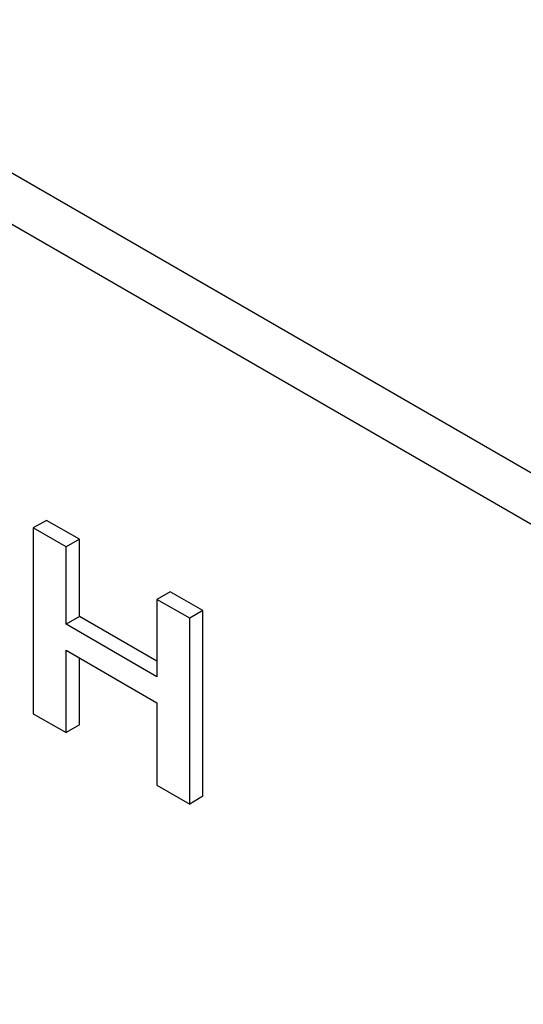
# Model space of a CAD drawing. Units: millimetres. Extents: x 0 to 6269, y -4 to 4433.
# Drawn here: x 4557 to 4565, y 3166 to 3182 of the extents above; entities that cross this region are included whole.
import ezdxf

# ---------------------------------------------------------------- set-up
doc = ezdxf.new("R2010")
doc.units = ezdxf.units.MM
doc.header["$LTSCALE"] = 344.776119
doc.layers.get('0').update_dxf_attribs({"linetype": 'CONTINUOUS'})

msp = doc.modelspace()

# ---------------------------------------------------------------- linework, layer by layer
at = {"color": 7, "linetype": 'Continuous'}
for p, q in [((4579.915, 3165.768), (4516.275, 3202.509)), ((4579.208, 3165.36), (4515.568, 3202.101)), ((4557.242, 3173.65), (4557.03, 3173.528)), ((4557.764, 3173.349), (4557.242, 3173.65)), ((4557.03, 3173.528), (4557.03, 3170.57)), ((4557.552, 3173.226), (4557.03, 3173.528)), ((4557.764, 3173.349), (4557.552, 3173.226)), ((4557.764, 3172.118), (4557.764, 3173.349)), ((4557.552, 3171.995), (4557.552, 3173.226)), ((4559.211, 3172.513), (4558.999, 3172.391)), ((4558.999, 3172.391), (4558.999, 3171.16)), ((4559.521, 3172.09), (4558.999, 3172.391)), ((4559.733, 3172.212), (4559.211, 3172.513)), ((4557.764, 3172.118), (4557.552, 3171.995)), ((4558.999, 3171.405), (4557.764, 3172.118)), ((4559.733, 3172.212), (4559.521, 3172.09)), ((4559.521, 3169.132), (4559.521, 3172.09)), ((4559.733, 3169.255), (4559.733, 3172.212)), ((4558.999, 3171.16), (4557.552, 3171.995)), ((4557.552, 3170.269), (4557.552, 3171.58)), ((4557.552, 3171.58), (4558.999, 3170.745)), ((4557.764, 3170.391), (4557.764, 3171.458)), ((4558.999, 3170.745), (4558.999, 3169.433)), ((4557.03, 3170.57), (4557.552, 3170.269)), ((4557.764, 3170.391), (4557.552, 3170.269)), ((4558.999, 3169.433), (4559.521, 3169.132)), ((4559.733, 3169.255), (4559.521, 3169.132))]:
    msp.add_line(p, q, dxfattribs=at)

doc.saveas('drawing.dxf')
